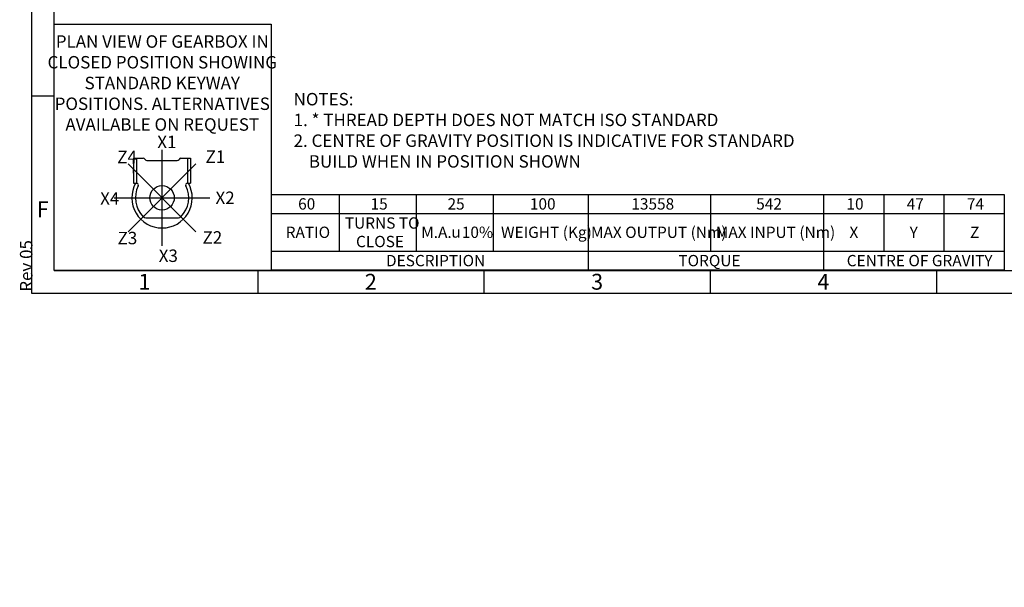
# Model space of a CAD drawing. Units: millimetres. Extents: x 11 to 530, y -60 to 292.
# Drawn here: x 11 to 229, y -60 to 65 of the extents above; entities that cross this region are included whole.
import ezdxf
from ezdxf import colors
from ezdxf.entities.mleader import LeaderData, LeaderLine
from ezdxf.enums import TextEntityAlignment as Align
from ezdxf.lldxf.tags import DXFTag
from ezdxf.math import Vec2, Vec3

# ---------------------------------------------------------------- set-up
doc = ezdxf.new("R2010")
doc.units = ezdxf.units.MM
for name, color, linetype in [('CRS', 7, 'Continuous'), ('Default', 7, 'Continuous'), ('DRG', 7, 'Continuous'), ('DRG2', 7, 'Continuous')]:
    doc.layers.add(name, color=color, linetype=linetype)
doc.styles.add('SEACAD_Arial', font='arial.ttf')
doc.styles.add('SEACAD_Solid_Edge_ANSI_GDT_Symbols', font='SEAGDT.TTF')
tags = doc.linetypes.add('CENTER2', pattern=[28.575, 19.05, -3.175, 3.175, -3.175]).pattern_tags.tags
tags[10:11] = [DXFTag(74, 4), DXFTag(75, 0), DXFTag(340, '0'), DXFTag(46, 0.0), DXFTag(50, 0.0), DXFTag(44, 0.0), DXFTag(45, 0.0)]
tags[8:9] = [DXFTag(74, 4), DXFTag(75, 0), DXFTag(340, '0'), DXFTag(46, 0.0), DXFTag(50, 0.0), DXFTag(44, 0.0), DXFTag(45, 0.0)]
tags[6:7] = [DXFTag(74, 4), DXFTag(75, 0), DXFTag(340, '0'), DXFTag(46, 0.0), DXFTag(50, 0.0), DXFTag(44, 0.0), DXFTag(45, 0.0)]
tags[4:5] = [DXFTag(74, 4), DXFTag(75, 0), DXFTag(340, '0'), DXFTag(46, 0.0), DXFTag(50, 0.0), DXFTag(44, 0.0), DXFTag(45, 0.0)]

# ---------------------------------------------------------------- blocks, each defined once
blk = doc.blocks.new('_DOT')
at = {"color": 0, "linetype": 'ByBlock', "lineweight": -2}
blk.add_line((-0.5, 0), (-1, 0), dxfattribs=at)
at = {"color": 0, "linetype": 'ByBlock', "const_width": 0.5}
blk.add_lwpolyline([(-0.25, 0, 1), (0.25, 0, 1)], format="xyb", close=True, dxfattribs=at)
blk = doc.blocks.new('SE11')
at = {"color": 7, "linetype": 'Continuous'}
for p, q in [((82.03, 26.81), (82.03, 22.59)), ((99.03, 26.81), (99.03, 22.59)), ((116.03, 26.81), (116.03, 22.59)), ((137.03, 26.81), (137.03, 22.59)), ((164.03, 26.81), (164.03, 22.59)), ((189.03, 26.81), (189.03, 22.59)), ((202.33, 26.81), (202.33, 22.59)), ((215.63, 26.81), (215.63, 22.59)), ((67.03, 22.59), (228.93, 22.59)), ((82.03, 22.59), (82.03, 14.28)), ((99.03, 22.59), (99.03, 14.28)), ((116.03, 22.59), (116.03, 14.28)), ((137.03, 22.59), (137.03, 14.28)), ((164.03, 22.59), (164.03, 14.28)), ((189.03, 22.59), (189.03, 14.28)), ((202.33, 22.59), (202.33, 14.28)), ((215.63, 22.59), (215.63, 14.28)), ((67.03, 14.28), (228.93, 14.28)), ((137.03, 14.28), (137.03, 10.05)), ((189.03, 14.28), (189.03, 10.05))]:
    blk.add_line(p, q, dxfattribs=at)
blk.add_lwpolyline([(67.03, 10.05), (67.03, 26.81), (228.93, 26.81), (228.93, 10.05), (67.03, 10.05)], dxfattribs=at)
for s, style, p in [('60', 'SEACAD_Arial', (72.94, 25.95)), ('15', 'SEACAD_Arial', (88.94, 25.95)), ('25', 'SEACAD_Arial', (105.94, 25.95)), ('100', 'SEACAD_Arial', (124.15, 25.95)), ('13558', 'SEACAD_Arial', (146.56, 25.95)), ('542', 'SEACAD_Arial', (174.15, 25.95)), ('10', 'SEACAD_Arial', (194.09, 25.95)), ('47', 'SEACAD_Arial', (207.39, 25.95)), ('74', 'SEACAD_Arial', (220.69, 25.95)), ('TURNS TO', 'SEACAD_Arial', (83.26, 21.73)), ('RATIO', 'SEACAD_Arial', (70.19, 19.68)), ('M.A. ', 'SEACAD_Arial', (100.13, 19.68)), (' 10%', 'SEACAD_Arial', (108.34, 19.68)), ('WEIGHT (Kg)', 'SEACAD_Arial', (117.76, 19.68)), ('MAX OUTPUT (Nm)', 'SEACAD_Arial', (137.64, 19.68)), ('MAX INPUT (Nm)', 'SEACAD_Arial', (165.23, 19.68)), ('X', 'SEACAD_Arial', (194.75, 19.68)), ('Y', 'SEACAD_Arial', (208.05, 19.68)), ('Z', 'SEACAD_Arial', (221.4, 19.68)), ('CLOSE', 'SEACAD_Arial', (85.73, 17.64)), ('u', 'SEACAD_Solid_Edge_ANSI_GDT_Symbols', (106.78, 19.74)), ('DESCRIPTION', 'SEACAD_Arial', (92.35, 13.42)), ('TORQUE', 'SEACAD_Arial', (156.95, 13.42)), ('CENTRE OF GRAVITY', 'SEACAD_Arial', (194.15, 13.42))]:
    blk.add_text(s, height=2.5, dxfattribs=dict(at, style=style)).set_placement(p, align=Align.TOP_LEFT)
blk = doc.blocks.new('Keyway_orientation')
at = {"layer": 'CRS', "color": 7, "linetype": 'CENTER2'}
for p, q in [((-24.13, 5.45), (-24.13, 26.64)), ((-16.64, 8.55), (-31.63, 23.54)), ((-31.63, 8.55), (-16.64, 23.54)), ((-34.73, 16.05), (-13.54, 16.05))]:
    blk.add_line(p, q, dxfattribs=at)
at = {"layer": 'Default', "color": 7, "linetype": 'Continuous'}
for p, q in [((-48, 54.4), (0, 54.4)), ((-48, 0), (-48, 54.4)), ((0, 54.4), (0, 0)), ((0, 0), (-48, 0))]:
    blk.add_line(p, q, dxfattribs=at)
at = {"layer": 'DRG', "color": 7, "linetype": 'Continuous'}
for p, q in [((-30.43, 24.78), (-28.29, 24.78)), ((-30.43, 24.78), (-30.43, 19.28)), ((-29.79, 24.78), (-29.79, 19.28)), ((-27.48, 24.31), (-20.79, 24.31)), ((-19.97, 24.78), (-18.48, 24.78)), ((-18.48, 24.78), (-17.83, 24.78)), ((-18.48, 24.78), (-18.48, 19.28)), ((-17.83, 24.78), (-17.83, 19.28)), ((-30.43, 19.28), (-29.79, 19.28)), ((-29.79, 19.28), (-29.73, 19.28)), ((-18.53, 19.28), (-18.48, 19.28)), ((-18.48, 19.28), (-17.83, 19.28)), ((-27.74, 11.65), (-20.53, 11.65))]:
    blk.add_line(p, q, dxfattribs=at)
blk.add_circle((-24.13, 16.05), 2.7, dxfattribs=at)
for centre, radius, start, end in [((-28.29, 24.31), 0.471, 30, 90), ((-27.48, 24.78), 0.471, 210, 270), ((-20.79, 24.78), 0.471, 270, 330), ((-19.97, 24.31), 0.471, 90, 150), ((-24.13, 16.05), 6.67, 150.9875, 270), ((-24.13, 16.05), 5.89, 153.0757, 225.0475), ((-29.73, 18.89), 0.393, 333.0757, 90), ((-24.13, 16.05), 6.67, 270, 29.0125), ((-24.13, 16.05), 5.89, 314.9525, 26.9243), ((-18.53, 18.89), 0.393, 90, 206.9243), ((-27.74, 12.44), 0.785, 225.0475, 270), ((-20.53, 12.44), 0.785, 270, 314.9525)]:
    blk.add_arc(centre, radius, start, end, dxfattribs=at)
at = {"layer": 'DRG2', "color": 7, "linetype": 'Continuous'}
for p, q in [((-30.43, 23.56), (-30.43, 24.66)), ((-30.43, 21.48), (-30.43, 22.58)), ((-30.43, 20.5), (-30.43, 19.4))]:
    blk.add_line(p, q, dxfattribs=at)
at = {"layer": 'Default', "color": 7, "linetype": 'Continuous'}
ml = blk.add_multileader_mtext('Standard', dxfattribs=at)
ml.set_content('{\\pxsm0.9;\\fArial Narrow|b0||i0||c0|p34;\\W1.;PLAN VIEW OF GEARBOX IN\\PCLOSED POSITION SHOWING\\PSTANDARD KEYWAY \\PPOSITIONS. ALTERNATIVES\\PAVAILABLE ON REQUEST\\P}', color=256)
ml.set_leader_properties()
ml.set_arrow_properties(name='DOT')
ml.build(insert=Vec2(0, 0))
ml.multileader.update_dxf_attribs({"leader_type": 0, "dogleg_length": 0, "arrow_head_size": 2.75})
ctx = ml.context
ctx.base_point, ctx.char_height, ctx.arrow_head_size, ctx.landing_gap_size = Vec3(-48.49, 50.48), 2.75, 2.75, 0.963
ctx.text_align_type = 1
ctx.mtext.insert, ctx.mtext.alignment = Vec3(-24.08, 51.96), 2
ml = blk.add_multileader_mtext('Standard', dxfattribs=at)
ml.set_content('{\\pxsm0.9;\\fArial Narrow|b0||i0||c0|p34;\\W1.;X1\\P}', color=256)
ml.set_leader_properties()
ml.set_arrow_properties(name='DOT')
ml.build(insert=Vec2(0, 0))
ml.multileader.update_dxf_attribs({"leader_type": 0, "dogleg_length": 0, "arrow_head_size": 2.75})
ctx = ml.context
ctx.base_point, ctx.char_height, ctx.arrow_head_size, ctx.landing_gap_size = Vec3(-27.18, 28.39), 2.75, 2.75, 0.963
ctx.mtext.insert = Vec3(-25.18, 29.77)
ml = blk.add_multileader_mtext('Standard', dxfattribs=at)
ml.set_content('{\\pxsm0.9;\\fArial Narrow|b0||i0||c0|p34;\\W1.;Z4\\P}', color=256)
ml.set_leader_properties()
ml.set_arrow_properties(name='DOT')
ml.build(insert=Vec2(0, 0))
ml.multileader.update_dxf_attribs({"leader_type": 0, "dogleg_length": 0, "arrow_head_size": 2.75})
ctx = ml.context
ctx.base_point, ctx.char_height, ctx.arrow_head_size, ctx.landing_gap_size = Vec3(-36.02, 25.07), 2.75, 2.75, 0.963
ctx.mtext.insert = Vec3(-34.02, 26.45)
ml = blk.add_multileader_mtext('Standard', dxfattribs=at)
ml.set_content('{\\pxsm0.9;\\fArial Narrow|b0||i0||c0|p34;\\W1.;Z1\\P}', color=256)
ml.set_leader_properties()
ml.set_arrow_properties(name='DOT')
ml.build(insert=Vec2(0, 0))
ml.multileader.update_dxf_attribs({"leader_type": 0, "dogleg_length": 0, "arrow_head_size": 2.75})
ctx = ml.context
ctx.base_point, ctx.char_height, ctx.arrow_head_size, ctx.landing_gap_size = Vec3(-16.51, 25.14), 2.75, 2.75, 0.963
ctx.mtext.insert = Vec3(-14.51, 26.52)
ml = blk.add_multileader_mtext('Standard', dxfattribs=at)
ml.set_content('{\\pxsm0.9;\\fArial Narrow|b0||i0||c0|p34;\\W1.;X2\\P}', color=256)
ml.set_leader_properties()
ml.set_arrow_properties(name='DOT')
ml.build(insert=Vec2(0, 0))
ml.multileader.update_dxf_attribs({"leader_type": 0, "dogleg_length": 0, "arrow_head_size": 2.75})
ctx = ml.context
ctx.base_point, ctx.char_height, ctx.arrow_head_size, ctx.landing_gap_size = Vec3(-14.32, 16.05), 2.75, 2.75, 0.963
ctx.mtext.insert = Vec3(-12.32, 17.43)
ml = blk.add_multileader_mtext('Standard', dxfattribs=at)
ml.set_content('{\\pxsm0.9;\\fArial Narrow|b0||i0||c0|p34;\\W1.;X4\\P}', color=256)
ml.set_leader_properties()
ml.set_arrow_properties(name='DOT')
ml.build(insert=Vec2(0, 0))
ml.multileader.update_dxf_attribs({"leader_type": 0, "dogleg_length": 0, "arrow_head_size": 2.75})
ctx = ml.context
ctx.base_point, ctx.char_height, ctx.arrow_head_size, ctx.landing_gap_size = Vec3(-39.8, 15.92), 2.75, 2.75, 0.963
ctx.mtext.insert = Vec3(-37.8, 17.29)
ml = blk.add_multileader_mtext('Standard', dxfattribs=at)
ml.set_content('{\\pxsm0.9;\\fArial Narrow|b0||i0||c0|p34;\\W1.;Z2\\P}', color=256)
ml.set_leader_properties()
ml.set_arrow_properties(name='DOT')
ml.build(insert=Vec2(0, 0))
ml.multileader.update_dxf_attribs({"leader_type": 0, "dogleg_length": 0, "arrow_head_size": 2.75})
ctx = ml.context
ctx.base_point, ctx.char_height, ctx.arrow_head_size, ctx.landing_gap_size = Vec3(-17.18, 7.29), 2.75, 2.75, 0.963
ctx.mtext.insert = Vec3(-15.18, 8.67)
ml = blk.add_multileader_mtext('Standard', dxfattribs=at)
ml.set_content('{\\pxsm0.9;\\fArial Narrow|b0||i0||c0|p34;\\W1.;Z3\\P}', color=256)
ml.set_leader_properties()
ml.set_arrow_properties(name='DOT')
ml.build(insert=Vec2(0, 0))
ml.multileader.update_dxf_attribs({"leader_type": 0, "dogleg_length": 0, "arrow_head_size": 2.75})
ctx = ml.context
ctx.base_point, ctx.char_height, ctx.arrow_head_size, ctx.landing_gap_size = Vec3(-35.95, 7.14), 2.75, 2.75, 0.963
ctx.mtext.insert = Vec3(-33.95, 8.53)
ml = blk.add_multileader_mtext('Standard', dxfattribs=at)
ml.set_content('{\\pxsm0.9;\\fArial Narrow|b0||i0||c0|p34;\\W1.;X3\\P}', color=256)
ml.set_leader_properties()
ml.set_arrow_properties(name='DOT')
ml.build(insert=Vec2(0, 0))
ml.multileader.update_dxf_attribs({"leader_type": 0, "dogleg_length": 0, "arrow_head_size": 2.75})
ctx = ml.context
ctx.base_point, ctx.char_height, ctx.arrow_head_size, ctx.landing_gap_size = Vec3(-26.86, 3.22), 2.75, 2.75, 0.963
ctx.mtext.insert = Vec3(-24.86, 4.62)
blk = doc.blocks.new('A3_Frame_Publicity')
at = {"layer": 'Default', "color": 7, "linetype": 'Continuous'}
for p, q in [((0, 287), (0, 0)), ((5, 5), (5, 282)), ((5, 43.5), (0, 43.5)), ((5, 5), (395, 5)), ((50, 5), (50, 0)), ((100, 5), (100, 0)), ((150, 5), (150, 0)), ((200, 5), (200, 0)), ((0, 0), (400, 0))]:
    blk.add_line(p, q, dxfattribs=at)
at = {"layer": 'Default', "char_height": 3.5, "width": 3, "attachment_point": 5}
for s, insert in [('{\\fArial Narrow|b0||i0||c0|p34;\\C7;\\H3.5;\\W1.;F}', (2.5, 18.5)), ('{\\fArial Narrow|b0||i0||c0|p34;\\C7;\\H3.5;\\W1.;1}', (25, 2.5)), ('{\\fArial Narrow|b0||i0||c0|p34;\\C7;\\H3.5;\\W1.;2}', (75, 2.5)), ('{\\fArial Narrow|b0||i0||c0|p34;\\C7;\\H3.5;\\W1.;3}', (125, 2.5)), ('{\\fArial Narrow|b0||i0||c0|p34;\\C7;\\H3.5;\\W1.;4}', (175, 2.5))]:
    blk.add_mtext(s, dxfattribs=dict(at, insert=insert))
at = {"layer": 'Default', "color": 7, "linetype": 'Continuous'}
ml = blk.add_multileader_mtext('Standard', dxfattribs=at)
ml.set_content('{\\pxsm0.9;\\fArial Narrow|b0||i0||c0|p34;\\W1.;Rev 05\\P}', color=256)
ml.set_leader_properties()
ml.set_arrow_properties(name='DOT')
ml.build(insert=Vec2(0, 0))
ml.multileader.update_dxf_attribs({"leader_type": 0, "dogleg_length": 0, "arrow_head_size": 2.75})
ctx = ml.context
ctx.base_point, ctx.char_height, ctx.arrow_head_size, ctx.landing_gap_size = Vec3(-1.13, -1.71), 2.75, 2.75, 0.963
ctx.mtext.insert, ctx.mtext.text_direction = Vec3(-2.53, 0.29), Vec3(0, 1)

msp = doc.modelspace()

# ---------------------------------------------------------------- block references
msp.add_blockref('SE11', (0, 0))
at = {"layer": 'Default', "color": 7}
for name, p in [('A3_Frame_Publicity', (14, 5)), ('Keyway_orientation', (67, 10))]:
    msp.add_blockref(name, p, dxfattribs=at)

# ---------------------------------------------------------------- leaders
at = {"layer": 'Default', "color": 7, "linetype": 'Continuous'}
ml = msp.add_multileader_mtext('Standard', dxfattribs=at)
ml.set_content('{\\pxsm0.9;\\fArial Narrow|b0||i0||c0|p34;\\W1.;KEYWAY POSITION CAN BE\\PMOVED THROUGH 45%%d STEPS\\PBY REMOVING 8 SCREWS\\PINDICATED AND ROTATING\\POUTPUT SLEEVE\\P}', color=256)
ml.set_leader_properties()
ml.build(insert=Vec2(0, 0))
ml.multileader.update_dxf_attribs({"dogleg_length": 4.12, "arrow_head_size": 2.75})
ctx = ml.context
ctx.base_point, ctx.char_height, ctx.arrow_head_size, ctx.landing_gap_size = Vec3(132.1, 121.26), 2.75, 2.75, 0.963
notes = []
notes.append((ctx, [(0, (1, 1, 0), (129.01, 120.63), (1, 0), 4.12, [(0, [(106.49, 149.3)], 0, [])])]))
ctx.mtext.insert = Vec3(134.1, 122.03)
ml = msp.add_multileader_mtext('Standard', dxfattribs=at)
ml.set_content('{\\pxsm0.9;\\fArial Narrow|b0||i0||c0|p34;\\W1.;NOTES:\\P1. * THREAD DEPTH DOES NOT MATCH ISO STANDARD\\P2. CENTRE OF GRAVITY POSITION IS INDICATIVE FOR STANDARD \\P    BUILD WHEN IN POSITION SHOWN\\P}', color=256)
ml.set_leader_properties()
ml.set_arrow_properties(name='DOT')
ml.build(insert=Vec2(0, 0))
ml.multileader.update_dxf_attribs({"leader_type": 0, "dogleg_length": 0, "arrow_head_size": 2.75})
ctx = ml.context
ctx.base_point, ctx.char_height, ctx.arrow_head_size, ctx.landing_gap_size = Vec3(69.94, 47.82), 2.75, 2.75, 0.963
ctx.mtext.insert = Vec3(71.94, 49.22)
for ctx, leaders in notes:
    for number, flags, end, landing, length, lines in leaders:
        leader = LeaderData()
        leader.index, (leader.has_last_leader_line, leader.has_dogleg_vector, leader.attachment_direction) = number, flags
        leader.last_leader_point, leader.dogleg_vector, leader.dogleg_length = Vec3(end), Vec3(landing), length
        for number, points, colour, breaks in lines:
            line = LeaderLine()
            line.index, line.vertices, line.color, line.breaks = number, Vec3.list(points), colors.encode_raw_color(colour), breaks
            leader.lines.append(line)
        ctx.leaders.append(leader)

doc.saveas('drawing.dxf')
